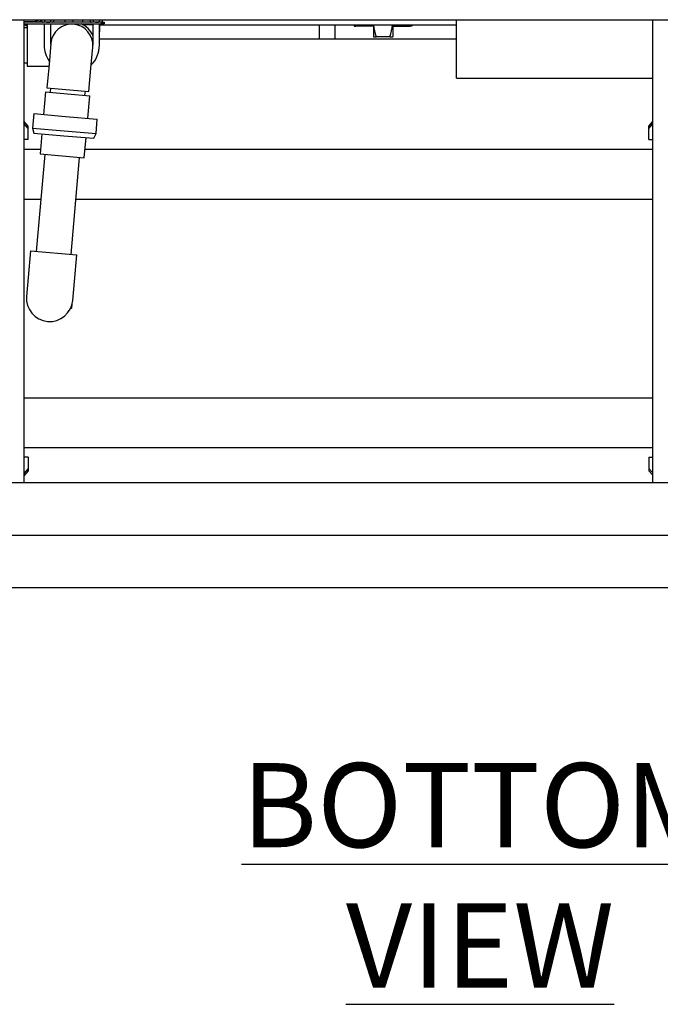
# Model space of a CAD drawing. Units: inches. Extents: x 0.8 to 15.8, y 0.5 to 10.5.
# Drawn here: x 7.8 to 8.7, y 0.5 to 1.9 of the extents above; entities that cross this region are included whole.
import ezdxf

# ---------------------------------------------------------------- set-up
doc = ezdxf.new("R2010")
doc.units = ezdxf.units.IN
doc.header["$MEASUREMENT"] = 0
doc.layers.add('FORMAT', color=7, linetype='Continuous')
doc.styles.add('SLDTEXTSTYLE0', font='TXT', dxfattribs={"width": 0.605})

# ---------------------------------------------------------------- blocks, each defined once
blk = doc.blocks.new('SW_NOTE_0_19')
at = {"layer": 'FORMAT', "color": 0, "insert": (0.668, 0.1611), "char_height": 0.125, "attachment_point": 2, "style": 'SLDTEXTSTYLE0'}
blk.add_mtext('\\LBOTTOM VIEW', dxfattribs=at)
blk = doc.blocks.new('SW_CENTERMARKSYMBOL_9')
at = {"layer": 'FORMAT', "color": 0}
blk.add_line((0.0031, -0.8438), (1.9969, -0.8438), dxfattribs=at)

msp = doc.modelspace()

# ---------------------------------------------------------------- linework, layer by layer
at = {"color": 7, "linetype": 'Continuous', "lineweight": 25}
for p, q in [((7.36754132, 1.93673172), (9.43004132, 1.93673172)), ((7.80453351, 1.93673172), (7.80453351, 1.24923172)), ((7.91968976, 1.93282547), (7.80453351, 1.93282547)), ((7.83059884, 1.93673172), (7.83059884, 1.93352325)), ((7.83059884, 1.93352325), (7.83180744, 1.93282547)), ((7.83059884, 1.93352325), (7.83285411, 1.93282547)), ((7.83510939, 1.93673172), (7.83510939, 1.93352325)), ((7.84413049, 1.93673172), (7.84413049, 1.93352325)), ((7.84413049, 1.93352325), (7.84638576, 1.93282547)), ((7.84743244, 1.93282547), (7.84864103, 1.93352325)), ((7.84864103, 1.93673172), (7.84864103, 1.93352325)), ((7.86582356, 1.93282547), (7.86582356, 1.93673172)), ((7.87738606, 1.93673172), (7.87738606, 1.93328795)), ((7.89155638, 1.93673172), (7.89155638, 1.93282547)), ((7.90288009, 1.93673172), (7.90288009, 1.93352325)), ((7.90288009, 1.93352325), (7.90408869, 1.93282547)), ((7.90288009, 1.93352325), (7.90513536, 1.93282547)), ((7.90739064, 1.93673172), (7.90739064, 1.93352325)), ((7.91641174, 1.93673172), (7.91641174, 1.93352325)), ((7.91641174, 1.93352325), (7.91866701, 1.93282547)), ((7.91968976, 1.93037234), (7.91968976, 1.93282547)), ((7.91968976, 1.93282547), (7.92359601, 1.93282547)), ((7.91971369, 1.93282547), (7.92092228, 1.93352325)), ((7.92092228, 1.93673172), (7.92092228, 1.93352325)), ((7.92359601, 1.93282547), (7.92359601, 1.93037234)), ((8.44672642, 1.84993112), (8.44672642, 1.93673172)), ((8.73765851, 1.93673172), (8.73765851, 1.24923172)), ((7.80453351, 1.93037234), (7.91968976, 1.93037234)), ((7.80517462, 1.92127763), (7.80453351, 1.92127763)), ((7.80517462, 1.92127763), (7.80517462, 1.93037234)), ((7.80517462, 1.92957519), (7.80935431, 1.92699225)), ((7.80935431, 1.92473248), (7.80517462, 1.92473248)), ((7.80517462, 1.89879498), (7.80517462, 1.92127763)), ((7.83472931, 1.93004498), (7.80935431, 1.93004498)), ((7.80935431, 1.93004498), (7.80935431, 1.86754498)), ((7.82894178, 1.93037234), (7.82813738, 1.93004498)), ((7.82862005, 1.93004498), (7.82922842, 1.93037234)), ((7.83472931, 1.93037234), (7.83472931, 1.89879498)), ((7.84451056, 1.90015938), (7.84451056, 1.93037234)), ((7.87576056, 1.93004498), (7.84451056, 1.93004498)), ((7.8617864, 1.93037234), (7.86106891, 1.93004498)), ((7.89155638, 1.93037234), (7.89155638, 1.92950165)), ((7.89163093, 1.92946318), (7.90701056, 1.92946318)), ((7.90701056, 1.93037234), (7.90701056, 1.89879498)), ((7.91679181, 1.89879498), (7.91679181, 1.93037234)), ((7.91679181, 1.91876133), (7.91751914, 1.91876133)), ((7.91751914, 1.93037234), (7.91751914, 1.92921512)), ((7.91751914, 1.92921512), (8.44672642, 1.92921512)), ((7.91751914, 1.92490821), (7.91751914, 1.92921512)), ((7.91751914, 1.91876133), (7.91751914, 1.92490821)), ((7.92359601, 1.93037234), (7.91968976, 1.93037234)), ((8.24349253, 1.90776297), (8.24349253, 1.92921512)), ((8.26693003, 1.90776297), (8.26693003, 1.92921512)), ((8.29477669, 1.92921512), (8.29477669, 1.92725537)), ((8.29477669, 1.92725537), (8.29762546, 1.92725537)), ((8.29762546, 1.92725537), (8.29710704, 1.92921512)), ((8.323422, 1.92725537), (8.29762546, 1.92725537)), ((8.323422, 1.92921512), (8.323422, 1.91130693)), ((8.35206888, 1.92921512), (8.35206888, 1.91130693)), ((8.35206888, 1.92725537), (8.37786542, 1.92725537)), ((8.37786542, 1.92725537), (8.37838384, 1.92921512)), ((8.38071419, 1.92725537), (8.37786542, 1.92725537)), ((8.38071419, 1.92921512), (8.38071419, 1.92725537)), ((8.44672642, 1.90776297), (7.91679181, 1.90776297)), ((8.323422, 1.91130693), (8.32769523, 1.91130693)), ((8.34779565, 1.91130693), (8.32769523, 1.91130693)), ((8.34779565, 1.91130693), (8.35206888, 1.91130693)), ((7.80517462, 1.89879498), (7.80453351, 1.89879498)), ((7.80517462, 1.87631233), (7.80517462, 1.89879498)), ((7.84462948, 1.90151859), (7.84190314, 1.87035638)), ((7.90416531, 1.86490915), (7.90689165, 1.89607136)), ((7.80517462, 1.87631233), (7.80453351, 1.87631233)), ((7.80517462, 1.86699971), (7.80517462, 1.87631233)), ((7.80517462, 1.87285748), (7.80935431, 1.87285748)), ((7.80517462, 1.86699971), (7.80453351, 1.86699971)), ((7.80935431, 1.86754498), (7.84165717, 1.86754498)), ((7.84190314, 1.87035638), (7.83884179, 1.83536504)), ((7.90110396, 1.82991781), (7.90416531, 1.86490915)), ((8.44672642, 1.84993112), (8.73765851, 1.84993112)), ((7.83661209, 1.82959993), (7.83367422, 1.79601987)), ((7.83661209, 1.82959993), (7.86945539, 1.82672652)), ((7.83884179, 1.83536504), (7.90110396, 1.82991781)), ((7.84413408, 1.83490203), (7.84361659, 1.82898712)), ((7.89529419, 1.82446592), (7.89581168, 1.83038082)), ((7.86945539, 1.82672652), (7.90229868, 1.8238531)), ((7.89936081, 1.79027304), (7.90229868, 1.8238531)), ((7.81072101, 1.7786646), (7.80453351, 1.78614758)), ((7.81941618, 1.79726729), (7.81752599, 1.77566231)), ((7.81941618, 1.79726729), (7.86651751, 1.79314645)), ((7.86651751, 1.79314645), (7.91361884, 1.78902562)), ((7.91172865, 1.76742065), (7.91361884, 1.78902562)), ((8.73247101, 1.7786646), (8.73765851, 1.78493821)), ((7.81072101, 1.77522271), (7.80453351, 1.78270569)), ((7.81072101, 1.77522271), (7.81072101, 1.7786646)), ((7.81072101, 1.75873773), (7.81072101, 1.77522271)), ((7.81752599, 1.77566231), (7.81949703, 1.76830629)), ((7.81752599, 1.77566231), (7.86462732, 1.77154148)), ((7.86462732, 1.77154148), (7.91172865, 1.76742065)), ((8.73247101, 1.77522271), (8.73765851, 1.78149632)), ((8.73247101, 1.77522271), (8.73247101, 1.7786646)), ((8.73247101, 1.75873773), (8.73247101, 1.77522271)), ((7.81072101, 1.75873773), (7.80453351, 1.75873773)), ((7.81949703, 1.76830629), (7.86400362, 1.76441246)), ((7.83116032, 1.76728588), (7.82853112, 1.73723401)), ((7.86400362, 1.76441246), (7.9085102, 1.76051864)), ((7.89421771, 1.73148717), (7.89684691, 1.76153905)), ((7.9085102, 1.76051864), (7.91172865, 1.76742065)), ((8.73247101, 1.75873773), (8.73765851, 1.75873773)), ((7.80453351, 1.74414117), (7.82913542, 1.74414117)), ((7.89532479, 1.74414117), (8.73765851, 1.74414117)), ((7.83553562, 1.73662119), (7.82292527, 1.59248427)), ((7.82853112, 1.73723401), (7.86137442, 1.73436059)), ((7.86137442, 1.73436059), (7.89421771, 1.73148717)), ((7.87460287, 1.58796307), (7.88721322, 1.73209999)), ((7.80453351, 1.67032227), (7.82973521, 1.67032227)), ((7.88180837, 1.67032227), (8.73765851, 1.67032227)), ((7.81451988, 1.59321965), (7.81106088, 1.55368317)), ((7.81451988, 1.59321965), (7.88300826, 1.58722769)), ((7.87954927, 1.54769121), (7.88300826, 1.58722769)), ((7.81106088, 1.55368317), (7.80860963, 1.5256652)), ((7.87709801, 1.51967324), (7.87954927, 1.54769121)), ((7.8748283, 1.5081083), (7.8740253, 1.50817855)), ((7.87559003, 1.50874747), (7.87601632, 1.51361994)), ((7.80453351, 1.37501617), (8.73765851, 1.37501617)), ((7.80453351, 1.30119727), (8.73765851, 1.30119727)), ((7.81072101, 1.2866007), (7.80453351, 1.2866007)), ((7.81072101, 1.2866007), (7.81072101, 1.27011572)), ((8.73247101, 1.2866007), (8.73247101, 1.27011572)), ((8.73247101, 1.2866007), (8.73765851, 1.2866007)), ((7.81072101, 1.27011572), (7.80453351, 1.26263274)), ((7.81072101, 1.26667384), (7.80453351, 1.25919086)), ((7.81072101, 1.27011572), (7.81072101, 1.26667384)), ((8.73247101, 1.27011572), (8.73765851, 1.26384211)), ((8.73247101, 1.27011572), (8.73247101, 1.26667384)), ((8.73247101, 1.26667384), (8.73765851, 1.26040023)), ((7.36754132, 1.24923172), (9.43004132, 1.24923172)), ((7.36754132, 1.09298172), (9.43004132, 1.09298172))]:
    msp.add_line(p, q, dxfattribs=at)
at = {"color": 7, "linetype": 'Continuous', "lineweight": 25, "flags": 128}
for points in [[(7.80453351, 1.93407167), (7.80557826, 1.93407167), (7.80738599, 1.93407167), (7.80920755, 1.93407187), (7.81095795, 1.93407345), (7.81251911, 1.93407887), (7.81375016, 1.93409191), (7.81438726, 1.9341204), (7.81434176, 1.93413175)], [(7.80828455, 1.93282547), (7.80821481, 1.93284802), (7.80553387, 1.93387583)], [(7.83285411, 1.93282547), (7.83301446, 1.93282927), (7.83510939, 1.93352325)], [(7.83510939, 1.93352325), (7.83839243, 1.9328808), (7.83961994, 1.93282547)], [(7.83961994, 1.93282547), (7.84299068, 1.93322739), (7.84413049, 1.93352325)], [(7.84638576, 1.93282547), (7.8465461, 1.93282927), (7.84864103, 1.93352325)], [(7.90513536, 1.93282547), (7.90529571, 1.93282927), (7.90739064, 1.93352325)], [(7.90739064, 1.93352325), (7.91067368, 1.9328808), (7.91190119, 1.93282547)], [(7.91190119, 1.93282547), (7.91527193, 1.93322739), (7.91641174, 1.93352325)], [(7.91866701, 1.93282547), (7.91882735, 1.93282927), (7.92092228, 1.93352325)], [(7.80935431, 1.92879113), (7.80777317, 1.92922109), (7.80517462, 1.93012798)]]:
    msp.add_lwpolyline(points, dxfattribs=at)
at = {"color": 7, "linetype": 'Continuous', "lineweight": 25}
for centre, radius, start, end in [((7.81713021, 1.95658178), 0.02252479, 262.98244199, 298.20598089), ((7.81676106, 1.95915068), 0.02765625, 287.84816355, 300.02308431), ((7.87576056, 1.89879498), 0.03453125, 80.23048886, 99.76951114), ((7.87576056, 1.89879498), 0.03125, 355, 175), ((7.87576056, 1.89879498), 0.03453125, 25.1797639, 66.12881736), ((8.39518362, 1.93568851), 0.07175753, 185.17580208, 199.86330959), ((8.28014515, 1.9355768), 0.07187222, 340.26435862, 354.9218927), ((7.87576056, 1.89879498), 0.04103125, 180, 215.39325301), ((7.87576056, 1.89879498), 0.04103125, 314.60674699, 0), ((7.84285382, 1.52266922), 0.034375, 175, 355), ((7.87488958, 1.50880875), 0.00070313, 265, 355)]:
    msp.add_arc(centre, radius, start, end, dxfattribs=at)

# ---------------------------------------------------------------- block references
at = {"layer": 'FORMAT'}
for name, p in [('SW_CENTERMARKSYMBOL_9', (7.39879132, 2.01485672)), ('SW_NOTE_0_19', (7.81381857, 0.67116351))]:
    msp.add_blockref(name, p, dxfattribs=at)

doc.saveas('drawing.dxf')
